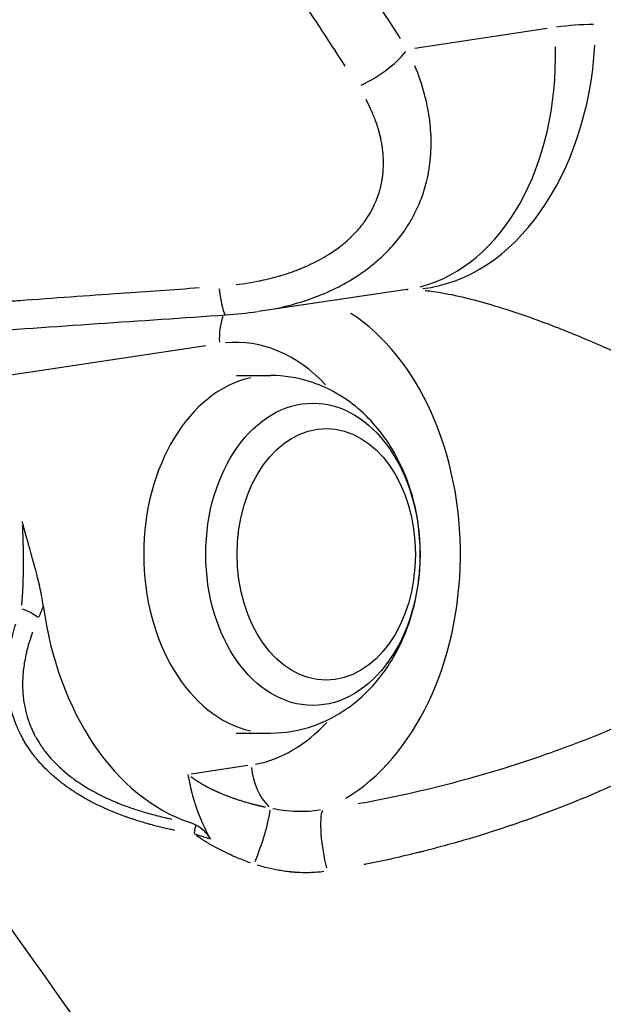
# Model space of a CAD drawing. Units: millimetres. Extents: x -640 to 18972, y 6 to 13319.
# Drawn here: x 713 to 757, y 9792 to 9866 of the extents above; entities that cross this region are included whole.
import ezdxf

# ---------------------------------------------------------------- set-up
doc = ezdxf.new("R2010")
doc.units = ezdxf.units.MM
doc.header["$MEASUREMENT"] = 0
doc.styles.get("Standard").update_dxf_attribs({"font": 'square721_bt_roman.ttf'})
doc.dimstyles.get("Standard").update_dxf_attribs({"dimtxt": 200, "dimasz": 100, "dimexe": 0.18, "dimexo": 0.0625, "dimgap": 40, "dimtad": 1, "dimdec": 0, "dimlfac": 0.1, "dimrnd": 5, "dimzin": 0, "dimdsep": 46, "dimtxsty": 'Standard', "dimcen": 0.09, "dimse1": 1, "dimse2": 1, "dimadec": 0, "dimazin": 0, "dimtfac": 1, "dimtdec": 0, "dimtofl": 0, "dimtmove": 0, "dimatfit": 3, "dimfxl": 1, "dimtolj": 1, "dimtzin": 0, "dimarcsym": 0})

# ---------------------------------------------------------------- blocks, each defined once
blk = doc.blocks.new('*D3')
at = {"color": 0, "lineweight": -2, "transparency": 16777216}
blk.add_line((204.119, 12829.605), (8017.483, 12829.605), dxfattribs=at)
at = {"color": 0, "transparency": 16777216}
for points in [[(204.119, 12862.939), (204.119, 12796.272), (4.119, 12829.605)], [(8017.483, 12862.939), (8017.483, 12796.272), (8217.483, 12829.605)]]:
    blk.add_solid(points, dxfattribs=at)
at = {"layer": 'Defpoints', "color": 0, "transparency": 16777216}
for p in [(8217.483, 12829.605), (8217.483, 9215.913), (4.119, 9191.603)]:
    blk.add_point(p, dxfattribs=at)
at = {"color": 0, "transparency": 16777216, "insert": (4110.801, 13088.836), "char_height": 350, "attachment_point": 5}
blk.add_mtext('\\A1;820', dxfattribs=at)
blk = doc.blocks.new('*D4')
at = {"color": 0, "lineweight": -2, "transparency": 16777216}
blk.add_line((-115.71, 12499.99), (-115.71, 9394.452), dxfattribs=at)
at = {"color": 0, "transparency": 16777216}
for points in [[(-149.043, 12499.99), (-82.377, 12499.99), (-115.71, 12699.99)], [(-149.043, 9394.452), (-82.377, 9394.452), (-115.71, 9194.452)]]:
    blk.add_solid(points, dxfattribs=at)
at = {"layer": 'Defpoints', "color": 0, "transparency": 16777216}
for p in [(2816.229, 12699.99), (-115.71, 9194.452), (4167.969, 9194.452)]:
    blk.add_point(p, dxfattribs=at)
at = {"color": 0, "transparency": 16777216, "insert": (-374.941, 10947.221), "char_height": 350, "attachment_point": 5, "rotation": 90}
blk.add_mtext('\\A1;350', dxfattribs=at)

msp = doc.modelspace()

# ---------------------------------------------------------------- linework, layer by layer
for p, q in [((752.873, 9865.53), (742.884, 9864.036)), ((742.286, 9845.839), (731.082, 9844.164)), ((730.991, 9844.15), (730.992, 9844.15)), ((708.316, 9838.797), (727.085, 9841.603)), ((729.406, 9839.345), (731.981, 9839.344)), ((729.394, 9812.352), (731.969, 9812.351)), ((730.275, 9809.902), (725.984, 9809.26))]:
    msp.add_line(p, q)
for centre, major_axis, ratio, start_param, end_param in [((756.411, 9825.836), (0.019, 40), 0.709189, 0.002082, 0.100516), ((739.328, 9865.62), (2.958, -19.78), 0.701063, 0.073301, 1.392716), ((742.425, 9865.842), (-0.105, -20), 0.705015, 0.081907, 1.495623), ((738.804, 9863.955), (4.198, 2.716), 0.475355, 4.419019, 5.296908), ((728.271, 9848.883), (0.339, -4.989), 0.093999, 5.352321, 6.234192), ((742.31, 9825.843), (0.009, 20), 0.709189, 6.279968, 6.283016), ((732.141, 9825.847), (0.009, 20), 0.709189, 6.048665, 6.048673), ((730.948, 9841.758), (-0.592, 3.956), 0.701063, 0.931787, 1.437899), ((732.141, 9825.847), (0.009, 20), 0.709189, 3.542029, 5.854524), ((729.321, 9825.849), (0.007, 16), 0.709189, 5.639213, 6.349699), ((731.975, 9825.847), (0.006, 13.497), 0.709189, 0.15708, 2.984513), ((729.321, 9825.849), (-0.01, -20.817), 0.709189, 4.900288, 6.05117), ((713.065, 9820.564), (1.857, -0.741), 0.566057, 1.020778, 1.709331), ((729.321, 9825.849), (-0.007, -16), 0.709189, 0.134859, 0.654589), ((733.334, 9809.937), (0.592, -3.956), 0.701063, 4.655637, 5.520132), ((730.934, 9804.233), (0.945, 2.847), 0.145403, 4.17757, 5.706079), ((736.512, 9803.691), (-0.464, 2.964), 0.200393, 0.29349, 2.074754), ((725.399, 9803.743), (-2.051, 0.972), 0.841992, 4.654083, 4.855338), ((726.063, 9803.565), (0.32, 1.974), 0.036839, 0.397121, 0.90876)]:
    msp.add_ellipse(centre, major_axis=major_axis, ratio=ratio, start_param=start_param, end_param=end_param)
for centre, major_axis in [((735.183, 9825.846), (0.005, 11.408)), ((736.188, 9825.845), (-0.004, -9.5)), ((736.188, 9825.845), (-0.004, -9.5))]:
    msp.add_ellipse(centre, major_axis=major_axis, ratio=0.709189)
for points, knots in [([(719.51, 9899.348), (712.543, 9889.471), (705.72, 9879.798), (692.831, 9861.524), (686.268, 9852.219), (679.978, 9843.301)], [0.207809, 0.207809, 0.207809, 0.207809, 105.991003, 105.991003, 212.362592, 212.362592, 212.362592, 212.362592]), ([(737.623, 9862.694), (737.519, 9862.854), (737.415, 9863.014), (737.312, 9863.173), (736.88, 9863.84), (736.458, 9864.488), (736.047, 9865.118), (735.621, 9865.771), (735.206, 9866.404), (734.804, 9867.018), (734.693, 9867.186), (734.583, 9867.353), (734.474, 9867.519), (734.321, 9867.752), (734.169, 9867.982), (734.019, 9868.209), (733.615, 9868.822), (733.224, 9869.414), (732.845, 9869.984), (732.577, 9870.389), (732.314, 9870.783), (732.059, 9871.166), (731.752, 9871.627), (731.454, 9872.073), (731.166, 9872.503), (731.023, 9872.718), (730.881, 9872.929), (730.742, 9873.136), (730.673, 9873.24), (730.604, 9873.343), (730.536, 9873.444), (730.47, 9873.543), (730.405, 9873.64), (730.34, 9873.737), (730.338, 9873.74), (730.335, 9873.744), (730.334, 9873.746), (730.32, 9873.766), (730.307, 9873.786), (730.293, 9873.807), (730.109, 9874.08), (729.892, 9874.404), (729.64, 9874.778), (729.37, 9875.179), (729.06, 9875.639), (728.711, 9876.156), (728.362, 9876.673), (727.973, 9877.248), (727.544, 9877.881), (727.33, 9878.198), (727.105, 9878.528), (726.871, 9878.874), (726.753, 9879.046), (726.634, 9879.222), (726.511, 9879.402), (726.45, 9879.492), (726.389, 9879.583), (726.326, 9879.675), (726.295, 9879.721), (726.264, 9879.767), (726.232, 9879.813), (726.205, 9879.854), (726.177, 9879.894), (726.149, 9879.935), (726.145, 9879.941), (726.14, 9879.948), (726.137, 9879.953), (725.752, 9880.519), (725.38, 9881.065), (725.021, 9881.591), (724.644, 9882.145), (724.281, 9882.675), (723.934, 9883.183), (723.563, 9883.727), (723.209, 9884.244), (722.873, 9884.735), (722.793, 9884.851), (722.715, 9884.966), (722.637, 9885.079)], [0.05, 0.05, 0.05, 0.05, 0.066092, 0.066092, 0.066092, 0.1336536, 0.1336536, 0.1336536, 0.2036902, 0.2036902, 0.2036902, 0.2229295, 0.2229295, 0.2229295, 0.25, 0.25, 0.25, 0.3230909, 0.3230909, 0.3230909, 0.375, 0.375, 0.375, 0.4375, 0.4375, 0.4375, 0.46875, 0.46875, 0.46875, 0.484375, 0.484375, 0.484375, 0.4995117, 0.4995117, 0.4995117, 0.5, 0.5, 0.5, 0.5043361, 0.5043361, 0.5043361, 0.5625005, 0.5625005, 0.5625005, 0.625, 0.625, 0.625, 0.6875, 0.6875, 0.6875, 0.71875, 0.71875, 0.71875, 0.734375, 0.734375, 0.734375, 0.7421875, 0.7421875, 0.7421875, 0.7460937, 0.7460937, 0.7460937, 0.7495117, 0.7495117, 0.7495117, 0.75, 0.75, 0.75, 0.8079385, 0.8079385, 0.8079385, 0.8690444, 0.8690444, 0.8690444, 0.9345222, 0.9345222, 0.9345222, 0.95, 0.95, 0.95, 0.95]), ([(741.789, 9864.787), (740.584, 9866.645), (739.374, 9868.495), (738.157, 9870.336), (736.758, 9872.452), (735.35, 9874.555), (733.935, 9876.649), (733.27, 9877.634), (732.602, 9878.616), (731.934, 9879.598)], [0.05, 0.05, 0.05, 0.05, 0.3845321, 0.3845321, 0.3845321, 0.7690643, 0.7690643, 0.7690643, 0.95, 0.95, 0.95, 0.95]), ([(732.372, 9844.399), (732.388, 9844.402), (732.403, 9844.406), (733.038, 9844.541), (733.651, 9844.7), (734.866, 9845.076), (735.47, 9845.295), (737.222, 9846.042), (738.321, 9846.656), (739.584, 9847.608), (739.83, 9847.808), (740.303, 9848.22), (740.531, 9848.434), (741.188, 9849.097), (741.59, 9849.569), (742.136, 9850.324), (742.309, 9850.586), (742.631, 9851.117), (742.779, 9851.387), (743.189, 9852.211), (743.415, 9852.778), (743.775, 9853.945), (743.909, 9854.55), (744.079, 9855.758), (744.118, 9856.363), (744.112, 9857.274), (744.099, 9857.578), (744.053, 9858.187), (744.02, 9858.491), (743.893, 9859.394), (743.771, 9859.985), (743.422, 9861.301), (743.176, 9862.02), (742.885, 9862.727)], [0.1234284, 0.1234284, 0.1234284, 0.1234284, 0.125, 0.125, 0.1875, 0.1875, 0.25, 0.25, 0.375, 0.375, 0.40625, 0.40625, 0.4375, 0.4375, 0.5, 0.5, 0.53125, 0.53125, 0.5625, 0.5625, 0.625, 0.625, 0.6875, 0.6875, 0.75, 0.75, 0.78125, 0.78125, 0.8125, 0.8125, 0.875, 0.875, 0.9538647, 0.9538647, 0.9538647, 0.9538647]), ([(729.378, 9846.202), (729.686, 9846.239), (729.99, 9846.283), (730.289, 9846.331), (730.597, 9846.382), (730.9, 9846.438), (731.198, 9846.5), (731.212, 9846.502), (731.224, 9846.505), (731.238, 9846.508), (731.24, 9846.508), (731.243, 9846.509), (731.245, 9846.509), (731.509, 9846.565), (731.767, 9846.624), (732.021, 9846.688), (732.276, 9846.752), (732.525, 9846.82), (732.77, 9846.893), (732.784, 9846.897), (732.799, 9846.902), (732.813, 9846.906), (732.965, 9846.951), (733.114, 9846.998), (733.262, 9847.047), (733.36, 9847.079), (733.457, 9847.112), (733.553, 9847.146), (733.674, 9847.188), (733.794, 9847.231), (733.912, 9847.276), (733.972, 9847.298), (734.03, 9847.321), (734.089, 9847.344), (734.133, 9847.361), (734.177, 9847.378), (734.22, 9847.396), (734.232, 9847.4), (734.243, 9847.405), (734.255, 9847.409), (734.258, 9847.411), (734.261, 9847.412), (734.264, 9847.413), (734.52, 9847.516), (734.768, 9847.625), (735.009, 9847.738), (735.24, 9847.846), (735.464, 9847.959), (735.682, 9848.077), (735.916, 9848.203), (736.142, 9848.335), (736.362, 9848.473), (736.533, 9848.58), (736.7, 9848.691), (736.863, 9848.805), (736.88, 9848.818), (736.897, 9848.829), (736.914, 9848.842), (736.92, 9848.845), (736.925, 9848.849), (736.931, 9848.853), (736.933, 9848.855), (736.935, 9848.856), (736.937, 9848.857), (737.06, 9848.945), (737.18, 9849.035), (737.297, 9849.127), (737.374, 9849.186), (737.449, 9849.247), (737.523, 9849.308), (737.646, 9849.409), (737.765, 9849.513), (737.88, 9849.618), (737.944, 9849.676), (738.007, 9849.735), (738.069, 9849.795), (738.073, 9849.798), (738.076, 9849.802), (738.08, 9849.806), (738.253, 9849.973), (738.418, 9850.145), (738.574, 9850.322), (738.651, 9850.411), (738.727, 9850.5), (738.801, 9850.591), (738.837, 9850.636), (738.874, 9850.682), (738.909, 9850.728), (738.932, 9850.757), (738.954, 9850.786), (738.976, 9850.816), (738.989, 9850.833), (739.002, 9850.85), (739.015, 9850.867), (739.086, 9850.963), (739.154, 9851.059), (739.221, 9851.157), (739.25, 9851.201), (739.279, 9851.244), (739.307, 9851.288), (739.343, 9851.343), (739.377, 9851.398), (739.411, 9851.453), (739.473, 9851.554), (739.532, 9851.655), (739.588, 9851.756), (739.642, 9851.854), (739.693, 9851.953), (739.743, 9852.052), (739.744, 9852.056), (739.746, 9852.059), (739.748, 9852.062), (739.847, 9852.264), (739.937, 9852.47), (740.018, 9852.679), (740.058, 9852.785), (740.097, 9852.892), (740.133, 9853.001), (740.151, 9853.055), (740.168, 9853.109), (740.185, 9853.164), (740.195, 9853.196), (740.204, 9853.228), (740.214, 9853.26), (740.22, 9853.283), (740.227, 9853.306), (740.233, 9853.328), (740.234, 9853.33), (740.234, 9853.333), (740.235, 9853.335), (740.266, 9853.445), (740.294, 9853.556), (740.32, 9853.668), (740.346, 9853.781), (740.369, 9853.894), (740.39, 9854.008), (740.41, 9854.119), (740.428, 9854.232), (740.443, 9854.345), (740.457, 9854.443), (740.468, 9854.542), (740.478, 9854.641), (740.479, 9854.651), (740.479, 9854.661), (740.48, 9854.671), (740.498, 9854.864), (740.508, 9855.059), (740.511, 9855.255), (740.512, 9855.276), (740.512, 9855.298), (740.512, 9855.319), (740.513, 9855.433), (740.512, 9855.548), (740.508, 9855.663), (740.506, 9855.721), (740.503, 9855.778), (740.5, 9855.836), (740.498, 9855.865), (740.496, 9855.894), (740.494, 9855.923), (740.494, 9855.938), (740.493, 9855.952), (740.492, 9855.967), (740.49, 9855.982), (740.489, 9855.997), (740.488, 9856.011), (740.488, 9856.014), (740.488, 9856.017), (740.488, 9856.02), (740.478, 9856.148), (740.465, 9856.276), (740.449, 9856.405), (740.437, 9856.502), (740.424, 9856.598), (740.409, 9856.696), (740.39, 9856.815), (740.369, 9856.936), (740.345, 9857.056), (740.327, 9857.147), (740.308, 9857.238), (740.287, 9857.329), (740.284, 9857.342), (740.281, 9857.355), (740.278, 9857.368), (740.238, 9857.541), (740.193, 9857.714), (740.142, 9857.887), (740.132, 9857.924), (740.121, 9857.96), (740.11, 9857.997), (740.076, 9858.109), (740.04, 9858.221), (740.002, 9858.333), (739.983, 9858.389), (739.964, 9858.445), (739.944, 9858.501), (739.929, 9858.544), (739.913, 9858.586), (739.898, 9858.628), (739.892, 9858.642), (739.887, 9858.657), (739.882, 9858.67), (739.881, 9858.673), (739.88, 9858.675), (739.879, 9858.677), (739.778, 9858.946), (739.666, 9859.214), (739.542, 9859.483), (739.436, 9859.711), (739.322, 9859.939), (739.2, 9860.167)], [0.05, 0.05, 0.05, 0.05, 0.0860059, 0.0860059, 0.0860059, 0.1230469, 0.1230469, 0.1230469, 0.1247141, 0.1247141, 0.1247141, 0.125, 0.125, 0.125, 0.1553515, 0.1553515, 0.1553515, 0.1857031, 0.1857031, 0.1857031, 0.1875, 0.1875, 0.1875, 0.2063193, 0.2063193, 0.2063193, 0.21875, 0.21875, 0.21875, 0.234375, 0.234375, 0.234375, 0.2421875, 0.2421875, 0.2421875, 0.2480469, 0.2480469, 0.2480469, 0.2496083, 0.2496083, 0.2496083, 0.25, 0.25, 0.25, 0.2819619, 0.2819619, 0.2819619, 0.3125, 0.3125, 0.3125, 0.3453528, 0.3453528, 0.3453528, 0.3710938, 0.3710938, 0.3710938, 0.3738523, 0.3738523, 0.3738523, 0.3747158, 0.3747158, 0.3747158, 0.375, 0.375, 0.375, 0.393484, 0.393484, 0.393484, 0.4055756, 0.4055756, 0.4055756, 0.42567, 0.42567, 0.42567, 0.4367975, 0.4367975, 0.4367975, 0.4375, 0.4375, 0.4375, 0.46875, 0.46875, 0.46875, 0.484375, 0.484375, 0.484375, 0.4921875, 0.4921875, 0.4921875, 0.4971538, 0.4971538, 0.4971538, 0.5, 0.5, 0.5, 0.5157375, 0.5157375, 0.5157375, 0.522695, 0.522695, 0.522695, 0.5314741, 0.5314741, 0.5314741, 0.5473237, 0.5473237, 0.5473237, 0.5625, 0.5625, 0.5625, 0.5630083, 0.5630083, 0.5630083, 0.59375, 0.59375, 0.59375, 0.609375, 0.609375, 0.609375, 0.6171875, 0.6171875, 0.6171875, 0.6217497, 0.6217497, 0.6217497, 0.625, 0.625, 0.625, 0.6253204, 0.6253204, 0.6253204, 0.6414391, 0.6414391, 0.6414391, 0.6576854, 0.6576854, 0.6576854, 0.6736325, 0.6736325, 0.6736325, 0.6875, 0.6875, 0.6875, 0.6889026, 0.6889026, 0.6889026, 0.7158431, 0.7158431, 0.7158431, 0.71875, 0.71875, 0.71875, 0.734375, 0.734375, 0.734375, 0.7421875, 0.7421875, 0.7421875, 0.7460937, 0.7460937, 0.7460937, 0.7480469, 0.7480469, 0.7480469, 0.75, 0.75, 0.75, 0.7504553, 0.7504553, 0.7504553, 0.7688292, 0.7688292, 0.7688292, 0.7826508, 0.7826508, 0.7826508, 0.7996653, 0.7996653, 0.7996653, 0.8125, 0.8125, 0.8125, 0.8143533, 0.8143533, 0.8143533, 0.8386475, 0.8386475, 0.8386475, 0.84375, 0.84375, 0.84375, 0.859375, 0.859375, 0.859375, 0.8671875, 0.8671875, 0.8671875, 0.8730469, 0.8730469, 0.8730469, 0.875, 0.875, 0.875, 0.8753336, 0.8753336, 0.8753336, 0.9157107, 0.9157107, 0.9157107, 0.95, 0.95, 0.95, 0.95]), ([(700.209, 9844.082), (703.036, 9844.287), (705.451, 9844.463), (707.455, 9844.608), (708.707, 9844.698), (709.798, 9844.777), (710.73, 9844.845), (711.196, 9844.878), (711.622, 9844.909), (712.008, 9844.937), (712.202, 9844.951), (712.385, 9844.964), (712.558, 9844.977), (712.644, 9844.983), (712.729, 9844.989), (712.81, 9844.995), (712.851, 9844.998), (712.891, 9845.001), (712.931, 9845.004), (712.947, 9845.005), (712.964, 9845.006), (712.98, 9845.007), (713.002, 9845.009), (713.023, 9845.01), (713.044, 9845.012), (713.045, 9845.012), (713.045, 9845.012), (713.045, 9845.012), (713.046, 9845.012), (713.046, 9845.012), (713.048, 9845.012), (715.615, 9845.197), (718.151, 9845.377), (720.654, 9845.555), (722.657, 9845.697), (724.639, 9845.837), (726.602, 9845.974)], [0.05, 0.05, 0.05, 0.05, 0.25, 0.25, 0.25, 0.375, 0.375, 0.375, 0.4375, 0.4375, 0.4375, 0.46875, 0.46875, 0.46875, 0.484375, 0.484375, 0.484375, 0.4921875, 0.4921875, 0.4921875, 0.4954674, 0.4954674, 0.4954674, 0.4997559, 0.4997559, 0.4997559, 0.4998779, 0.4998779, 0.4998779, 0.5, 0.5, 0.5, 0.75, 0.75, 0.75, 0.95, 0.95, 0.95, 0.95]), ([(742.286, 9845.839), (742.29, 9845.84), (742.294, 9845.841), (742.3, 9845.841), (742.303, 9845.842), (742.308, 9845.842), (742.31, 9845.842), (742.313, 9845.842), (742.315, 9845.842), (742.317, 9845.843), (742.319, 9845.843), (742.32, 9845.843)], [6.1777838, 6.1777838, 6.1777838, 6.1777838, 6.1989808, 6.1989808, 6.2201778, 6.2201778, 6.2413748, 6.2413748, 6.2625718, 6.2625718, 6.2837688, 6.2837688, 6.2837688, 6.2837688]), ([(743.655, 9845.766), (743.773, 9845.753), (743.892, 9845.739), (744.606, 9845.648), (745.241, 9845.537), (746.256, 9845.32), (746.605, 9845.239), (747.324, 9845.06), (747.69, 9844.962), (748.806, 9844.649), (749.573, 9844.413), (751.149, 9843.888), (751.958, 9843.601), (753.2, 9843.134), (753.617, 9842.973), (754.452, 9842.643), (754.871, 9842.473), (756.969, 9841.607), (758.665, 9840.85), (760.802, 9839.836), (761.231, 9839.63), (762.089, 9839.211), (762.519, 9838.998), (763.8, 9838.356), (764.646, 9837.92), (767.166, 9836.592), (768.818, 9835.679), (771.257, 9834.27), (772.063, 9833.794), (773.661, 9832.828), (774.454, 9832.337), (776.013, 9831.345), (776.779, 9830.844), (777.61, 9830.279), (777.691, 9830.224), (777.773, 9830.168)], [0.05, 0.05, 0.05, 0.05, 0.0628749, 0.0628749, 0.1257499, 0.1257499, 0.1571873, 0.1571873, 0.1886248, 0.1886248, 0.2514997, 0.2514997, 0.3143746, 0.3143746, 0.3458121, 0.3458121, 0.3772496, 0.3772496, 0.5029994, 0.5029994, 0.5344369, 0.5344369, 0.5658743, 0.5658743, 0.6287493, 0.6287493, 0.7544991, 0.7544991, 0.8173741, 0.8173741, 0.880249, 0.880249, 0.9431239, 0.9431239, 0.95, 0.95, 0.95, 0.95]), ([(728.82, 9774.437), (720.013, 9786.854), (706.478, 9805.938), (704.399, 9808.869), (704.279, 9809.038), (704.155, 9809.213), (704.028, 9809.392), (701.616, 9812.793), (697.989, 9817.907), (694.253, 9823.175), (688.23, 9831.667), (681.926, 9840.555), (679.978, 9843.301)], [0.000001, 0.000001, 0.000001, 0.000001, 5.269342, 5.269342, 5.269342, 5.573759, 5.573759, 5.573759, 11.356375, 11.356375, 11.356375, 20.679228, 20.679228, 20.679228, 20.679228]), ([(731.969, 9812.351), (733.085, 9812.35), (734.199, 9812.546), (736.317, 9813.286), (737.31, 9813.844), (739.173, 9815.276), (740.006, 9816.183), (741.484, 9818.304), (742.079, 9819.545), (742.961, 9822.233), (743.215, 9823.691), (743.339, 9826.646), (743.202, 9828.145), (742.516, 9831.046), (741.971, 9832.45), (740.467, 9834.97), (739.532, 9836.102), (737.376, 9837.833), (736.217, 9838.484), (733.994, 9839.184), (732.988, 9839.344), (731.981, 9839.344)], [6.007007, 6.007007, 6.007007, 6.007007, 6.250074, 6.250074, 6.506766, 6.506766, 6.801508, 6.801508, 7.145214, 7.145214, 7.519305, 7.519305, 7.900278, 7.900278, 8.278078, 8.278078, 8.631481, 8.631481, 8.929268, 8.929268, 9.148599, 9.148599, 9.148599, 9.148599]), ([(713.185, 9822.004), (713.188, 9822.028), (713.191, 9822.052), (713.2, 9822.139), (713.21, 9822.233), (713.22, 9822.349), (713.225, 9822.408), (713.228, 9822.437), (713.229, 9822.45), (713.23, 9822.459), (713.23, 9822.464), (713.239, 9822.573), (713.248, 9822.69), (713.26, 9822.882), (713.264, 9822.948), (713.27, 9823.053), (713.273, 9823.106), (713.276, 9823.17), (713.278, 9823.203), (713.278, 9823.217), (713.279, 9823.226), (713.279, 9823.232), (713.284, 9823.336), (713.289, 9823.452), (713.297, 9823.651), (713.299, 9823.721), (713.303, 9823.833), (713.305, 9823.89), (713.307, 9823.96), (713.308, 9823.995), (713.308, 9824.011), (713.308, 9824.021), (713.308, 9824.024), (713.314, 9824.251), (713.318, 9824.43), (713.32, 9824.636), (713.321, 9824.695), (713.322, 9824.766), (713.322, 9824.797), (713.322, 9824.827), (713.322, 9824.84), (713.322, 9824.847), (713.322, 9824.849), (713.322, 9824.851), (713.322, 9824.85), (713.325, 9825.181), (713.325, 9825.488), (713.321, 9825.912), (713.32, 9826.048), (713.316, 9826.242), (713.314, 9826.337), (713.312, 9826.443), (713.311, 9826.495), (713.31, 9826.521), (713.31, 9826.532), (713.31, 9826.539), (713.31, 9826.542), (713.298, 9827.062), (713.279, 9827.543), (713.254, 9827.984)], [0.05, 0.05, 0.05, 0.05, 0.0625, 0.0625, 0.09375, 0.109375, 0.1171875, 0.1210938, 0.1230469, 0.1230469, 0.125, 0.125, 0.1875, 0.1875, 0.21875, 0.21875, 0.234375, 0.2421875, 0.2460938, 0.2480469, 0.2480469, 0.25, 0.25, 0.3125, 0.3125, 0.34375, 0.34375, 0.359375, 0.3671875, 0.3710938, 0.3730469, 0.3730469, 0.375, 0.375, 0.4375, 0.4375, 0.46875, 0.46875, 0.484375, 0.4921875, 0.4960938, 0.4980469, 0.4990234, 0.4990234, 0.5, 0.5, 0.625, 0.625, 0.6875, 0.6875, 0.71875, 0.734375, 0.7421875, 0.7460938, 0.7480469, 0.7480469, 0.75, 0.75, 0.95, 0.95, 0.95, 0.95]), ([(714.816, 9821.967), (714.784, 9822.206), (714.742, 9822.461), (714.691, 9822.732), (714.685, 9822.762), (714.68, 9822.792), (714.674, 9822.822), (714.653, 9822.929), (714.631, 9823.039), (714.607, 9823.151), (714.592, 9823.222), (714.576, 9823.295), (714.56, 9823.368), (714.552, 9823.405), (714.543, 9823.442), (714.535, 9823.48), (714.531, 9823.498), (714.526, 9823.517), (714.522, 9823.536), (714.52, 9823.545), (714.518, 9823.555), (714.515, 9823.564), (714.513, 9823.573), (714.511, 9823.585), (714.509, 9823.592), (714.491, 9823.668), (714.473, 9823.745), (714.454, 9823.824), (714.414, 9823.99), (714.371, 9824.164), (714.325, 9824.344), (714.291, 9824.476), (714.255, 9824.611), (714.218, 9824.749), (714.216, 9824.758), (714.214, 9824.767), (714.211, 9824.776), (714.195, 9824.836), (714.179, 9824.897), (714.162, 9824.959), (714.152, 9824.994), (714.143, 9825.029), (714.133, 9825.065), (714.128, 9825.083), (714.123, 9825.101), (714.118, 9825.118), (714.116, 9825.127), (714.114, 9825.136), (714.111, 9825.145), (714.11, 9825.15), (714.109, 9825.154), (714.107, 9825.159), (714.106, 9825.163), (714.105, 9825.169), (714.104, 9825.172), (714.044, 9825.389), (713.978, 9825.628), (713.904, 9825.888), (713.868, 9826.019), (713.829, 9826.154), (713.789, 9826.296), (713.769, 9826.366), (713.749, 9826.438), (713.728, 9826.512), (713.722, 9826.533), (713.716, 9826.554), (713.709, 9826.576), (713.705, 9826.592), (713.701, 9826.607), (713.696, 9826.623), (713.691, 9826.642), (713.686, 9826.66), (713.68, 9826.679), (713.677, 9826.689), (713.675, 9826.698), (713.672, 9826.708), (713.671, 9826.713), (713.669, 9826.717), (713.668, 9826.722), (713.667, 9826.727), (713.665, 9826.733), (713.664, 9826.736), (713.637, 9826.832), (713.605, 9826.945), (713.569, 9827.076), (713.55, 9827.141), (713.531, 9827.21), (713.51, 9827.284), (713.5, 9827.321), (713.489, 9827.359), (713.479, 9827.398), (713.473, 9827.418), (713.468, 9827.438), (713.462, 9827.458), (713.459, 9827.468), (713.457, 9827.478), (713.454, 9827.488), (713.452, 9827.493), (713.451, 9827.499), (713.449, 9827.504), (713.448, 9827.509), (713.447, 9827.512), (713.445, 9827.519), (713.343, 9827.892), (713.277, 9828.141), (713.246, 9828.26), (713.241, 9828.279), (713.237, 9828.294), (713.234, 9828.306)], [0, 0, 0, 0, 0.125, 0.125, 0.125, 0.1386743, 0.1386743, 0.1386743, 0.1875, 0.1875, 0.1875, 0.21875, 0.21875, 0.21875, 0.234375, 0.234375, 0.234375, 0.2421875, 0.2421875, 0.2421875, 0.2460938, 0.2460938, 0.2460938, 0.25, 0.25, 0.25, 0.2899952, 0.2899952, 0.2899952, 0.375, 0.375, 0.375, 0.4375, 0.4375, 0.4375, 0.4414923, 0.4414923, 0.4414923, 0.46875, 0.46875, 0.46875, 0.484375, 0.484375, 0.484375, 0.4921875, 0.4921875, 0.4921875, 0.4960938, 0.4960938, 0.4960938, 0.4980469, 0.4980469, 0.4980469, 0.5, 0.5, 0.5, 0.625, 0.625, 0.625, 0.6875, 0.6875, 0.6875, 0.71875, 0.71875, 0.71875, 0.7278071, 0.7278071, 0.7278071, 0.734375, 0.734375, 0.734375, 0.7421875, 0.7421875, 0.7421875, 0.7460938, 0.7460938, 0.7460938, 0.7480469, 0.7480469, 0.7480469, 0.75, 0.75, 0.75, 0.8125, 0.8125, 0.8125, 0.84375, 0.84375, 0.84375, 0.859375, 0.859375, 0.859375, 0.8671614, 0.8671614, 0.8671614, 0.8710938, 0.8710938, 0.8710938, 0.8730469, 0.8730469, 0.8730469, 0.875, 0.875, 0.875, 0.9835008, 0.9835008, 0.9835008, 1, 1, 1, 1]), ([(778.297, 9827.017), (778.187, 9826.863), (778.074, 9826.71), (777.385, 9825.8), (776.758, 9825.071), (775.417, 9823.66), (774.703, 9822.979), (773.576, 9821.989), (773.19, 9821.663), (772.408, 9821.027), (772.01, 9820.716), (769.993, 9819.189), (768.286, 9818.064), (764.726, 9815.964), (762.872, 9814.99), (759.995, 9813.627), (759.017, 9813.188), (757.041, 9812.347), (756.044, 9811.946), (753.025, 9810.794), (750.977, 9810.097), (746.811, 9808.842), (744.693, 9808.283), (741.242, 9807.508), (739.934, 9807.243), (738.611, 9807.009)], [0.05, 0.05, 0.05, 0.05, 0.0625, 0.0625, 0.125, 0.125, 0.1875, 0.1875, 0.21875, 0.21875, 0.25, 0.25, 0.375, 0.375, 0.5, 0.5, 0.5625, 0.5625, 0.625, 0.625, 0.75, 0.75, 0.875, 0.875, 0.95, 0.95, 0.95, 0.95]), ([(780.244, 9825.675), (780.215, 9825.628), (780.186, 9825.581), (780.157, 9825.534), (780.077, 9825.406), (779.996, 9825.278), (779.913, 9825.15), (779.89, 9825.114), (779.867, 9825.079), (779.844, 9825.043), (779.659, 9824.762), (779.467, 9824.48), (779.266, 9824.199), (779.07, 9823.925), (778.866, 9823.651), (778.655, 9823.377), (778.519, 9823.201), (778.381, 9823.025), (778.239, 9822.85), (778.194, 9822.795), (778.15, 9822.74), (778.105, 9822.685), (778.065, 9822.637), (778.026, 9822.59), (777.986, 9822.542), (777.98, 9822.535), (777.974, 9822.527), (777.969, 9822.521), (777.967, 9822.518), (777.964, 9822.515), (777.962, 9822.513), (777.688, 9822.184), (777.404, 9821.856), (777.109, 9821.53), (776.819, 9821.208), (776.519, 9820.888), (776.209, 9820.569), (776.095, 9820.452), (775.98, 9820.336), (775.864, 9820.219), (775.841, 9820.196), (775.818, 9820.173), (775.795, 9820.15), (775.606, 9819.962), (775.413, 9819.774), (775.218, 9819.586), (775.12, 9819.493), (775.021, 9819.399), (774.921, 9819.306), (774.847, 9819.236), (774.772, 9819.166), (774.696, 9819.096), (774.671, 9819.073), (774.645, 9819.049), (774.62, 9819.026), (774.451, 9818.871), (774.28, 9818.716), (774.107, 9818.562), (773.996, 9818.463), (773.883, 9818.364), (773.77, 9818.265), (773.707, 9818.21), (773.643, 9818.155), (773.539, 9818.065), (773.499, 9818.03), (773.458, 9817.995), (773.444, 9817.983), (773.429, 9817.97), (773.417, 9817.96), (773.411, 9817.955), (773.406, 9817.951), (773.4, 9817.946), (773.008, 9817.611), (772.605, 9817.278), (772.192, 9816.948), (771.779, 9816.618), (771.356, 9816.291), (770.922, 9815.966), (770.486, 9815.639), (770.039, 9815.315), (769.583, 9814.994), (769.354, 9814.833), (769.123, 9814.673), (768.89, 9814.513), (768.773, 9814.434), (768.655, 9814.354), (768.537, 9814.275), (768.478, 9814.235), (768.419, 9814.196), (768.36, 9814.156), (768.315, 9814.126), (768.271, 9814.097), (768.226, 9814.067), (768.211, 9814.057), (768.195, 9814.047), (768.181, 9814.037), (768.173, 9814.032), (768.165, 9814.027), (768.157, 9814.022), (767.529, 9813.606), (766.886, 9813.197), (766.228, 9812.795), (765.956, 9812.629), (765.681, 9812.464), (765.404, 9812.3), (764.927, 9812.017), (764.441, 9811.738), (763.948, 9811.462), (763.701, 9811.324), (763.453, 9811.187), (763.203, 9811.051), (763.077, 9810.982), (762.952, 9810.915), (762.826, 9810.847), (762.763, 9810.813), (762.699, 9810.779), (762.636, 9810.745), (762.605, 9810.729), (762.573, 9810.712), (762.541, 9810.695), (762.509, 9810.678), (762.477, 9810.661), (762.437, 9810.639), (762.427, 9810.634), (762.418, 9810.629), (762, 9810.409), (761.579, 9810.191), (761.154, 9809.976), (760.738, 9809.766), (760.318, 9809.559), (759.743, 9809.281), (759.591, 9809.208), (759.439, 9809.136), (759.42, 9809.127), (759.402, 9809.118), (759.384, 9809.11), (758.909, 9808.884), (758.429, 9808.663), (757.945, 9808.444), (757.578, 9808.279), (757.209, 9808.116), (756.837, 9807.955), (756.725, 9807.907), (756.614, 9807.859), (756.502, 9807.811), (756.435, 9807.782), (756.367, 9807.753), (756.302, 9807.726), (756.293, 9807.721), (756.283, 9807.717), (756.274, 9807.713), (755.241, 9807.275), (754.195, 9806.855), (753.137, 9806.454), (752.603, 9806.252), (752.065, 9806.054), (751.525, 9805.861), (751.254, 9805.765), (750.983, 9805.67), (750.711, 9805.576), (750.527, 9805.512), (750.344, 9805.449), (750.159, 9805.387), (750.071, 9805.357), (749.982, 9805.327), (749.893, 9805.297), (749.885, 9805.295), (749.877, 9805.292), (749.869, 9805.289), (748.775, 9804.923), (747.677, 9804.58), (746.575, 9804.258), (746.02, 9804.096), (745.463, 9803.94), (744.906, 9803.789), (744.627, 9803.714), (744.348, 9803.64), (744.069, 9803.567), (743.929, 9803.531), (743.789, 9803.495), (743.649, 9803.459), (743.545, 9803.433), (743.44, 9803.406), (743.335, 9803.38), (743.3, 9803.371), (743.266, 9803.363), (743.23, 9803.354), (743.225, 9803.352), (743.22, 9803.351), (743.215, 9803.35), (742.545, 9803.183), (741.877, 9803.025), (741.211, 9802.877), (740.537, 9802.726), (739.864, 9802.584), (739.192, 9802.451), (739.144, 9802.442), (739.096, 9802.433), (739.048, 9802.423)], [0.05, 0.05, 0.05, 0.05, 0.0533746, 0.0533746, 0.0533746, 0.0625, 0.0625, 0.0625, 0.0650352, 0.0650352, 0.0650352, 0.0851141, 0.0851141, 0.0851141, 0.1046568, 0.1046568, 0.1046568, 0.1171875, 0.1171875, 0.1171875, 0.1210938, 0.1210938, 0.1210938, 0.1245117, 0.1245117, 0.1245117, 0.125, 0.125, 0.125, 0.1252256, 0.1252256, 0.1252256, 0.1517755, 0.1517755, 0.1517755, 0.1779102, 0.1779102, 0.1779102, 0.1875, 0.1875, 0.1875, 0.1893963, 0.1893963, 0.1893963, 0.2048824, 0.2048824, 0.2048824, 0.2126254, 0.2126254, 0.2126254, 0.218409, 0.218409, 0.218409, 0.2203685, 0.2203685, 0.2203685, 0.2332311, 0.2332311, 0.2332311, 0.2414976, 0.2414976, 0.2414976, 0.2460938, 0.2460938, 0.2490234, 0.2490234, 0.2490234, 0.25, 0.25, 0.25, 0.2504319, 0.2504319, 0.2504319, 0.281466, 0.281466, 0.281466, 0.3125, 0.3125, 0.3125, 0.34375, 0.34375, 0.34375, 0.359375, 0.359375, 0.359375, 0.3671875, 0.3671875, 0.3671875, 0.3710938, 0.3710938, 0.3710938, 0.3740234, 0.3740234, 0.3740234, 0.375, 0.375, 0.375, 0.3755533, 0.3755533, 0.3755533, 0.4193842, 0.4193842, 0.4193842, 0.4375, 0.4375, 0.4375, 0.46875, 0.46875, 0.46875, 0.484375, 0.484375, 0.484375, 0.4921875, 0.4921875, 0.4921875, 0.4960938, 0.4960938, 0.4960938, 0.4980469, 0.4980469, 0.4980469, 0.5, 0.5, 0.500598, 0.500598, 0.500598, 0.5271884, 0.5271884, 0.5271884, 0.5531969, 0.5531969, 0.5625, 0.5625, 0.5625, 0.5636224, 0.5636224, 0.5636224, 0.5925963, 0.5925963, 0.5925963, 0.6145281, 0.6145281, 0.6145281, 0.6210938, 0.6210938, 0.6210938, 0.625, 0.625, 0.625, 0.6255695, 0.6255695, 0.6255695, 0.6875, 0.6875, 0.6875, 0.71875, 0.71875, 0.71875, 0.734375, 0.734375, 0.734375, 0.7449431, 0.7449431, 0.7449431, 0.75, 0.75, 0.75, 0.750456, 0.750456, 0.750456, 0.8125, 0.8125, 0.8125, 0.84375, 0.84375, 0.84375, 0.859375, 0.859375, 0.859375, 0.8671875, 0.8671875, 0.8671875, 0.8730469, 0.8730469, 0.8730469, 0.875, 0.875, 0.875, 0.8752664, 0.8752664, 0.8752664, 0.9110947, 0.9110947, 0.9110947, 0.9474014, 0.9474014, 0.9474014, 0.95, 0.95, 0.95, 0.95]), ([(724.762, 9805.007), (724.646, 9805.031), (724.53, 9805.055), (724.414, 9805.081), (724.126, 9805.143), (723.842, 9805.21), (723.562, 9805.279), (723.423, 9805.314), (723.284, 9805.349), (723.146, 9805.386), (723.077, 9805.404), (723.008, 9805.423), (722.94, 9805.441), (722.889, 9805.455), (722.838, 9805.469), (722.787, 9805.483), (722.77, 9805.488), (722.754, 9805.492), (722.736, 9805.498), (722.734, 9805.498), (722.732, 9805.499), (722.73, 9805.499), (722.458, 9805.576), (722.191, 9805.655), (721.929, 9805.738), (721.663, 9805.822), (721.401, 9805.909), (721.145, 9806), (721.114, 9806.01), (721.084, 9806.021), (721.053, 9806.032), (721.043, 9806.036), (721.032, 9806.04), (721.021, 9806.044), (720.851, 9806.105), (720.682, 9806.168), (720.516, 9806.232), (720.353, 9806.295), (720.193, 9806.359), (720.035, 9806.424), (719.85, 9806.501), (719.667, 9806.58), (719.488, 9806.66), (719.472, 9806.667), (719.458, 9806.674), (719.441, 9806.681), (719.437, 9806.683), (719.433, 9806.685), (719.429, 9806.686), (719.158, 9806.809), (718.894, 9806.936), (718.637, 9807.067), (718.38, 9807.198), (718.13, 9807.334), (717.886, 9807.473), (717.642, 9807.614), (717.404, 9807.759), (717.174, 9807.908), (717.058, 9807.982), (716.945, 9808.058), (716.778, 9808.173), (716.722, 9808.212), (716.667, 9808.25), (716.64, 9808.27), (716.612, 9808.289), (716.585, 9808.309), (716.566, 9808.323), (716.548, 9808.336), (716.529, 9808.35), (716.52, 9808.356), (716.512, 9808.362), (716.504, 9808.368), (716.499, 9808.371), (716.495, 9808.374), (716.49, 9808.378), (716.37, 9808.466), (716.251, 9808.555), (716.135, 9808.646), (716.033, 9808.726), (715.932, 9808.808), (715.833, 9808.89), (715.714, 9808.989), (715.598, 9809.089), (715.484, 9809.191), (715.398, 9809.268), (715.314, 9809.346), (715.228, 9809.427), (715.226, 9809.429), (715.224, 9809.432), (715.031, 9809.615), (714.847, 9809.802), (714.672, 9809.994), (714.598, 9810.074), (714.526, 9810.155), (714.455, 9810.237), (714.385, 9810.319), (714.316, 9810.401), (714.248, 9810.485), (714.22, 9810.519), (714.193, 9810.554), (714.165, 9810.589), (714.161, 9810.594), (714.158, 9810.598), (714.154, 9810.603), (714.072, 9810.707), (713.992, 9810.813), (713.915, 9810.919), (713.837, 9811.027), (713.761, 9811.136), (713.688, 9811.246), (713.615, 9811.355), (713.545, 9811.465), (713.477, 9811.576), (713.419, 9811.671), (713.363, 9811.766), (713.309, 9811.863), (713.303, 9811.872), (713.298, 9811.881), (713.293, 9811.89), (713.187, 9812.079), (713.089, 9812.271), (712.997, 9812.465), (712.933, 9812.6), (712.872, 9812.736), (712.815, 9812.874), (712.79, 9812.934), (712.766, 9812.995), (712.742, 9813.056), (712.73, 9813.085), (712.719, 9813.115), (712.708, 9813.144), (712.7, 9813.166), (712.691, 9813.188), (712.683, 9813.209), (712.681, 9813.217), (712.678, 9813.225), (712.675, 9813.233), (712.673, 9813.238), (712.671, 9813.243), (712.669, 9813.247), (712.598, 9813.443), (712.533, 9813.64), (712.475, 9813.84), (712.416, 9814.041), (712.364, 9814.245), (712.318, 9814.451), (712.306, 9814.507), (712.294, 9814.563), (712.283, 9814.62), (712.28, 9814.633), (712.277, 9814.647), (712.275, 9814.66), (712.241, 9814.832), (712.211, 9815.005), (712.187, 9815.18), (712.179, 9815.233), (712.172, 9815.286), (712.165, 9815.34), (712.159, 9815.388), (712.153, 9815.436), (712.148, 9815.484), (712.14, 9815.559), (712.132, 9815.634), (712.126, 9815.709), (712.12, 9815.771), (712.116, 9815.833), (712.111, 9815.895), (712.108, 9815.941), (712.105, 9815.988), (712.102, 9816.035), (712.102, 9816.049), (712.101, 9816.065), (712.1, 9816.079), (712.1, 9816.08), (712.1, 9816.08), (712.1, 9816.081), (712.1, 9816.085), (712.099, 9816.089), (712.099, 9816.093), (712.087, 9816.333), (712.083, 9816.576), (712.087, 9816.82), (712.091, 9817.04), (712.101, 9817.261), (712.118, 9817.484), (712.136, 9817.722), (712.162, 9817.962), (712.194, 9818.204), (712.211, 9818.325), (712.229, 9818.447), (712.25, 9818.569), (712.26, 9818.63), (712.27, 9818.691), (712.281, 9818.753), (712.29, 9818.799), (712.298, 9818.845), (712.307, 9818.891), (712.31, 9818.906), (712.313, 9818.923), (712.316, 9818.939), (712.317, 9818.941), (712.317, 9818.944), (712.371, 9819.222), (712.435, 9819.502), (712.508, 9819.784), (712.578, 9820.053), (712.657, 9820.324), (712.744, 9820.597)], [0.05, 0.05, 0.05, 0.05, 0.0625, 0.0625, 0.0625, 0.09375, 0.09375, 0.09375, 0.109375, 0.109375, 0.109375, 0.1171875, 0.1171875, 0.1171875, 0.1230469, 0.1230469, 0.1230469, 0.125, 0.125, 0.125, 0.1252105, 0.1252105, 0.1252105, 0.1538063, 0.1538063, 0.1538063, 0.1828362, 0.1828362, 0.1828362, 0.1862881, 0.1862881, 0.1862881, 0.1875, 0.1875, 0.1875, 0.2069268, 0.2069268, 0.2069268, 0.2258725, 0.2258725, 0.2258725, 0.2480469, 0.2480469, 0.2480469, 0.25, 0.25, 0.25, 0.2504285, 0.2504285, 0.2504285, 0.2814643, 0.2814643, 0.2814643, 0.3125, 0.3125, 0.3125, 0.34375, 0.34375, 0.34375, 0.359375, 0.359375, 0.3671875, 0.3671875, 0.3671875, 0.3710937, 0.3710937, 0.3710937, 0.3738454, 0.3738454, 0.3738454, 0.375, 0.375, 0.375, 0.3756144, 0.3756144, 0.3756144, 0.3920523, 0.3920523, 0.3920523, 0.406591, 0.406591, 0.406591, 0.4242014, 0.4242014, 0.4242014, 0.4375, 0.4375, 0.4378606, 0.4378606, 0.4378606, 0.46875, 0.46875, 0.46875, 0.4817402, 0.4817402, 0.4817402, 0.4946572, 0.4946572, 0.4946572, 0.5, 0.5, 0.5, 0.500716, 0.500716, 0.500716, 0.5166598, 0.5166598, 0.5166598, 0.532819, 0.532819, 0.532819, 0.5488329, 0.5488329, 0.5488329, 0.5625, 0.5625, 0.5625, 0.5638039, 0.5638039, 0.5638039, 0.590543, 0.590543, 0.590543, 0.6090466, 0.6090466, 0.6090466, 0.6171875, 0.6171875, 0.6171875, 0.6210937, 0.6210937, 0.6210937, 0.6239313, 0.6239313, 0.6239313, 0.625, 0.625, 0.625, 0.6256886, 0.6256886, 0.6256886, 0.6527717, 0.6527717, 0.6527717, 0.6800698, 0.6800698, 0.6800698, 0.6875, 0.6875, 0.6875, 0.6892637, 0.6892637, 0.6892637, 0.7118193, 0.7118193, 0.7118193, 0.7186841, 0.7186841, 0.7186841, 0.7248422, 0.7248422, 0.7248422, 0.734375, 0.734375, 0.734375, 0.7421875, 0.7421875, 0.7421875, 0.7480469, 0.7480469, 0.7480469, 0.7498811, 0.7498811, 0.7498811, 0.75, 0.75, 0.75, 0.7505385, 0.7505385, 0.7505385, 0.7832168, 0.7832168, 0.7832168, 0.8125, 0.8125, 0.8125, 0.84375, 0.84375, 0.84375, 0.859375, 0.859375, 0.859375, 0.8671875, 0.8671875, 0.8671875, 0.8730469, 0.8730469, 0.8730469, 0.875, 0.875, 0.8752961, 0.8752961, 0.8752961, 0.9135237, 0.9135237, 0.9135237, 0.95, 0.95, 0.95, 0.95]), ([(714.008, 9819.966), (713.971, 9819.867), (713.936, 9819.768), (713.902, 9819.669), (713.823, 9819.438), (713.751, 9819.208), (713.686, 9818.981), (713.638, 9818.813), (713.594, 9818.646), (713.555, 9818.481), (713.549, 9818.459), (713.544, 9818.438), (713.539, 9818.416), (713.49, 9818.208), (713.448, 9818.002), (713.411, 9817.797), (713.375, 9817.593), (713.345, 9817.39), (713.321, 9817.19), (713.297, 9816.99), (713.279, 9816.792), (713.267, 9816.596), (713.256, 9816.405), (713.25, 9816.215), (713.25, 9816.027), (713.25, 9816.021), (713.25, 9816.017), (713.25, 9816.009), (713.25, 9815.965), (713.251, 9815.92), (713.252, 9815.876), (713.255, 9815.687), (713.264, 9815.501), (713.278, 9815.316), (713.292, 9815.143), (713.311, 9814.971), (713.335, 9814.8), (713.346, 9814.722), (713.359, 9814.644), (713.372, 9814.567), (713.398, 9814.413), (713.429, 9814.26), (713.463, 9814.11), (713.497, 9813.961), (713.536, 9813.813), (713.578, 9813.667), (713.61, 9813.558), (713.644, 9813.451), (713.68, 9813.344), (713.687, 9813.321), (713.695, 9813.299), (713.703, 9813.276), (713.767, 9813.092), (713.837, 9812.91), (713.915, 9812.731), (713.991, 9812.553), (714.075, 9812.378), (714.164, 9812.205), (714.178, 9812.179), (714.192, 9812.153), (714.205, 9812.128), (714.221, 9812.097), (714.238, 9812.067), (714.254, 9812.037), (714.315, 9811.926), (714.379, 9811.817), (714.445, 9811.708), (714.477, 9811.656), (714.51, 9811.603), (714.544, 9811.551), (714.599, 9811.465), (714.656, 9811.379), (714.715, 9811.294), (714.774, 9811.21), (714.834, 9811.126), (714.895, 9811.044), (714.907, 9811.028), (714.919, 9811.012), (714.931, 9810.996), (714.965, 9810.951), (715, 9810.906), (715.035, 9810.861), (715.184, 9810.672), (715.343, 9810.487), (715.51, 9810.306), (715.672, 9810.131), (715.842, 9809.959), (716.02, 9809.792), (716.2, 9809.623), (716.389, 9809.458), (716.586, 9809.297), (716.706, 9809.199), (716.829, 9809.103), (716.955, 9809.008), (717.035, 9808.948), (717.115, 9808.889), (717.197, 9808.83), (717.382, 9808.698), (717.573, 9808.569), (717.77, 9808.443), (717.924, 9808.344), (718.082, 9808.248), (718.243, 9808.154), (718.319, 9808.109), (718.395, 9808.066), (718.473, 9808.022), (718.673, 9807.91), (718.879, 9807.8), (719.091, 9807.693), (719.292, 9807.592), (719.499, 9807.493), (719.711, 9807.396), (719.719, 9807.393), (719.728, 9807.388), (719.735, 9807.385), (719.808, 9807.352), (719.881, 9807.32), (719.955, 9807.287), (720.122, 9807.214), (720.293, 9807.142), (720.467, 9807.072), (720.637, 9807.003), (720.809, 9806.937), (720.985, 9806.871), (721.15, 9806.81), (721.318, 9806.75), (721.488, 9806.691), (721.769, 9806.594), (722.057, 9806.501), (722.351, 9806.412), (722.588, 9806.341), (722.83, 9806.272), (723.075, 9806.206), (723.428, 9806.111), (723.79, 9806.021), (724.161, 9805.937), (724.281, 9805.909), (724.403, 9805.882), (724.525, 9805.856)], [0.05, 0.05, 0.05, 0.05, 0.0641909, 0.0641909, 0.0641909, 0.0975703, 0.0975703, 0.0975703, 0.122218, 0.122218, 0.122218, 0.1254041, 0.1254041, 0.1254041, 0.1564774, 0.1564774, 0.1564774, 0.1875778, 0.1875778, 0.1875778, 0.2186231, 0.2186231, 0.2186231, 0.2490234, 0.2490234, 0.2490234, 0.25, 0.25, 0.25, 0.2559612, 0.2559612, 0.2559612, 0.2812852, 0.2812852, 0.2812852, 0.3051062, 0.3051062, 0.3051062, 0.3159825, 0.3159825, 0.3159825, 0.3375988, 0.3375988, 0.3375988, 0.3590564, 0.3590564, 0.3590564, 0.375, 0.375, 0.375, 0.3783606, 0.3783606, 0.3783606, 0.4059683, 0.4059683, 0.4059683, 0.4333902, 0.4333902, 0.4333902, 0.4375, 0.4375, 0.4375, 0.4423354, 0.4423354, 0.4423354, 0.4601143, 0.4601143, 0.4601143, 0.46875, 0.46875, 0.46875, 0.4830538, 0.4830538, 0.4830538, 0.4972307, 0.4972307, 0.4972307, 0.5, 0.5, 0.5, 0.5078652, 0.5078652, 0.5078652, 0.5410877, 0.5410877, 0.5410877, 0.5731203, 0.5731203, 0.5731203, 0.605369, 0.605369, 0.605369, 0.625, 0.625, 0.625, 0.6373666, 0.6373666, 0.6373666, 0.6652808, 0.6652808, 0.6652808, 0.6870437, 0.6870437, 0.6870437, 0.697283, 0.697283, 0.697283, 0.7237534, 0.7237534, 0.7237534, 0.7490234, 0.7490234, 0.7490234, 0.75, 0.75, 0.75, 0.7605143, 0.7605143, 0.7605143, 0.7843519, 0.7843519, 0.7843519, 0.8074895, 0.8074895, 0.8074895, 0.8293108, 0.8293108, 0.8293108, 0.8654503, 0.8654503, 0.8654503, 0.8945782, 0.8945782, 0.8945782, 0.93641, 0.93641, 0.93641, 0.95, 0.95, 0.95, 0.95]), ([(725.746, 9809.225), (725.779, 9809.018), (725.818, 9808.804), (725.864, 9808.584), (725.886, 9808.473), (725.911, 9808.362), (725.936, 9808.249), (725.937, 9808.247), (725.937, 9808.244), (725.938, 9808.242), (725.95, 9808.188), (725.963, 9808.134), (725.976, 9808.08), (725.983, 9808.051), (725.99, 9808.023), (725.997, 9807.994), (726.001, 9807.98), (726.004, 9807.966), (726.008, 9807.952), (726.01, 9807.944), (726.011, 9807.937), (726.013, 9807.93), (726.015, 9807.923), (726.017, 9807.915), (726.019, 9807.909), (726.067, 9807.721), (726.121, 9807.523), (726.184, 9807.314), (726.196, 9807.272), (726.209, 9807.229), (726.223, 9807.186), (726.242, 9807.122), (726.262, 9807.058), (726.283, 9806.993), (726.301, 9806.938), (726.32, 9806.883), (726.338, 9806.827), (726.348, 9806.799), (726.357, 9806.77), (726.367, 9806.742), (726.372, 9806.728), (726.377, 9806.714), (726.382, 9806.699), (726.384, 9806.692), (726.387, 9806.685), (726.389, 9806.678), (726.392, 9806.671), (726.395, 9806.662), (726.397, 9806.657), (726.455, 9806.49), (726.522, 9806.31), (726.597, 9806.119), (726.6, 9806.113), (726.602, 9806.106), (726.605, 9806.1), (726.644, 9806.001), (726.686, 9805.898), (726.731, 9805.792), (726.754, 9805.739), (726.777, 9805.686), (726.801, 9805.631), (726.813, 9805.604), (726.825, 9805.577), (726.837, 9805.549), (726.844, 9805.535), (726.85, 9805.521), (726.856, 9805.507), (726.859, 9805.501), (726.862, 9805.494), (726.866, 9805.487), (726.867, 9805.483), (726.869, 9805.48), (726.87, 9805.476), (726.872, 9805.473), (726.874, 9805.468), (726.875, 9805.466), (726.926, 9805.355), (726.99, 9805.217), (727.072, 9805.055), (727.081, 9805.037), (727.09, 9805.018), (727.099, 9804.999), (727.194, 9804.812), (727.309, 9804.594), (727.451, 9804.349)], [0, 0, 0, 0, 0.125, 0.125, 0.125, 0.1875, 0.1875, 0.1875, 0.188903, 0.188903, 0.188903, 0.21875, 0.21875, 0.21875, 0.234375, 0.234375, 0.234375, 0.2421875, 0.2421875, 0.2421875, 0.2460938, 0.2460938, 0.2460938, 0.25, 0.25, 0.25, 0.375, 0.375, 0.375, 0.4004082, 0.4004082, 0.4004082, 0.4375, 0.4375, 0.4375, 0.46875, 0.46875, 0.46875, 0.484375, 0.484375, 0.484375, 0.4921875, 0.4921875, 0.4921875, 0.4960938, 0.4960938, 0.4960938, 0.5, 0.5, 0.5, 0.6210253, 0.6210253, 0.6210253, 0.625, 0.625, 0.625, 0.6875, 0.6875, 0.6875, 0.71875, 0.71875, 0.71875, 0.734375, 0.734375, 0.734375, 0.7421875, 0.7421875, 0.7421875, 0.7460938, 0.7460938, 0.7460938, 0.7480469, 0.7480469, 0.7480469, 0.75, 0.75, 0.75, 0.862501, 0.862501, 0.862501, 0.875, 0.875, 0.875, 1, 1, 1, 1]), ([(735.75, 9806.545), (735.171, 9806.445), (734.582, 9806.409), (733.646, 9806.434), (733.305, 9806.461), (732.699, 9806.537), (732.431, 9806.581), (732.163, 9806.635)], [0.05, 0.05, 0.05, 0.05, 0.5, 0.5, 0.75, 0.75, 0.95, 0.95, 0.95, 0.95]), ([(727.451, 9804.349), (727.309, 9804.594), (727.13, 9804.805), (726.753, 9805.152), (726.546, 9805.298), (726.336, 9805.411)], [0, 0, 0, 0, 2.413047, 2.413047, 4.826099, 4.826099, 4.826099, 4.826099]), ([(727.383, 9804.369), (727.236, 9804.413), (727.093, 9804.456), (726.954, 9804.499), (726.912, 9804.512), (726.871, 9804.525), (726.831, 9804.538), (726.821, 9804.541), (726.811, 9804.544), (726.801, 9804.547), (726.799, 9804.548), (726.797, 9804.548), (726.795, 9804.549), (726.685, 9804.583), (726.579, 9804.617), (726.479, 9804.65), (726.429, 9804.666), (726.38, 9804.682), (726.333, 9804.698), (726.304, 9804.707), (726.276, 9804.716), (726.249, 9804.725)], [0.05, 0.05, 0.05, 0.05, 0.375, 0.375, 0.375, 0.4723069, 0.4723069, 0.4723069, 0.4957131, 0.4957131, 0.4957131, 0.5, 0.5, 0.5, 0.75, 0.75, 0.75, 0.875, 0.875, 0.875, 0.9499993, 0.9499993, 0.9499993, 0.9499993]), ([(730.476, 9802.551), (730.151, 9802.664), (729.829, 9802.787), (729.513, 9802.918), (729.315, 9803), (729.118, 9803.085), (728.924, 9803.174), (728.832, 9803.216), (728.741, 9803.258), (728.651, 9803.302), (728.617, 9803.318), (728.584, 9803.334), (728.55, 9803.35), (728.482, 9803.383), (728.414, 9803.417), (728.346, 9803.451), (728.078, 9803.586), (727.816, 9803.725), (727.561, 9803.87), (727.312, 9804.012), (727.069, 9804.159), (726.832, 9804.311), (726.742, 9804.369), (726.652, 9804.428), (726.564, 9804.487), (726.507, 9804.525), (726.451, 9804.563), (726.395, 9804.602)], [0.05, 0.05, 0.05, 0.05, 0.25, 0.25, 0.25, 0.375, 0.375, 0.375, 0.4339147, 0.4339147, 0.4339147, 0.4556314, 0.4556314, 0.4556314, 0.5, 0.5, 0.5, 0.6738135, 0.6738135, 0.6738135, 0.8438351, 0.8438351, 0.8438351, 0.9086369, 0.9086369, 0.9086369, 0.95, 0.95, 0.95, 0.95]), ([(736.017, 9801.894), (735.846, 9801.872), (735.672, 9801.854), (735.498, 9801.84), (735.306, 9801.825), (735.113, 9801.815), (734.918, 9801.81), (734.685, 9801.805), (734.45, 9801.807), (734.212, 9801.817), (734.093, 9801.821), (733.974, 9801.828), (733.854, 9801.837), (733.764, 9801.843), (733.673, 9801.85), (733.582, 9801.859), (733.559, 9801.861), (733.536, 9801.863), (733.513, 9801.866), (733.506, 9801.866), (733.499, 9801.867), (733.492, 9801.868), (733.491, 9801.868), (733.491, 9801.868), (733.49, 9801.868), (733.325, 9801.885), (733.16, 9801.905), (732.994, 9801.929), (732.83, 9801.952), (732.665, 9801.979), (732.501, 9802.009), (732.362, 9802.035), (732.224, 9802.063), (732.086, 9802.093), (731.916, 9802.13), (731.746, 9802.17), (731.576, 9802.215), (731.403, 9802.26), (731.231, 9802.308), (731.059, 9802.36), (731.039, 9802.367), (731.018, 9802.373), (730.998, 9802.379)], [0.05, 0.05, 0.05, 0.05, 0.1452683, 0.1452683, 0.1452683, 0.25, 0.25, 0.25, 0.375, 0.375, 0.375, 0.4375, 0.4375, 0.4375, 0.484375, 0.484375, 0.484375, 0.4962709, 0.4962709, 0.4962709, 0.5, 0.5, 0.5, 0.5002612, 0.5002612, 0.5002612, 0.5894294, 0.5894294, 0.5894294, 0.6780644, 0.6780644, 0.6780644, 0.7528354, 0.7528354, 0.7528354, 0.8452508, 0.8452508, 0.8452508, 0.9388336, 0.9388336, 0.9388336, 0.95, 0.95, 0.95, 0.95])]:
    msp.add_open_spline(points, degree=3, knots=knots)
for points in [[(730.991, 9844.15), (730.203, 9844.032), (729.407, 9843.948), (728.609, 9843.894)], [(728.609, 9843.894), (722.14, 9843.455), (715.664, 9843.01), (709.186, 9842.561)], [(714.798, 9821.916), (714.691, 9821.612), (714.58, 9821.33), (714.464, 9821.07)]]:
    msp.add_open_spline(points, degree=3)
msp.add_rational_spline([(731.6, 9806.75), (731.116, 9806.852), (730.645, 9806.97), (729.61, 9807.269), (729.053, 9807.458), (728.246, 9807.781), (727.982, 9807.896), (727.476, 9808.134), (727.231, 9808.258), (726.761, 9808.519), (726.536, 9808.656), (726.204, 9808.878), (726.088, 9808.959), (725.977, 9809.043)], [0.999999937687, 0.999999940922, 0.99999994403, 0.999999950787, 0.999999954379, 0.999999959571, 0.999999961266, 0.999999964536, 0.999999966118, 0.999999969181, 0.999999970662, 0.999999972884, 0.999999973664, 0.999999974422], degree=3, knots=[0.05, 0.05, 0.05, 0.05, 0.2515004, 0.2515004, 0.5030007, 0.5030007, 0.6287509, 0.6287509, 0.7545011, 0.7545011, 0.8802513, 0.8802513, 0.95, 0.95, 0.95, 0.95])

# ---------------------------------------------------------------- dimensions: what is measured, and where the dimension line sits
dim = msp.add_linear_dim(base=(8217.483, 12829.605), p1=(4.119, 9191.603), p2=(8217.483, 9215.913), dimstyle='Standard', override={"dimtxt": 350, "dimasz": 200, "dimgap": 80})
dim.commit()
dim.dimension.update_dxf_attribs({"geometry": '*D3', "text_midpoint": (4110.801, 13088.836)})
dim = msp.add_linear_dim(base=(-115.71, 9194.452), p1=(2816.229, 12699.99), p2=(4167.969, 9194.452), angle=90, dimstyle='Standard', override={"dimtxt": 350, "dimasz": 200, "dimgap": 80})
dim.commit()
dim.dimension.update_dxf_attribs({"geometry": '*D4', "text_midpoint": (-374.941, 10947.221)})

doc.saveas('drawing.dxf')
